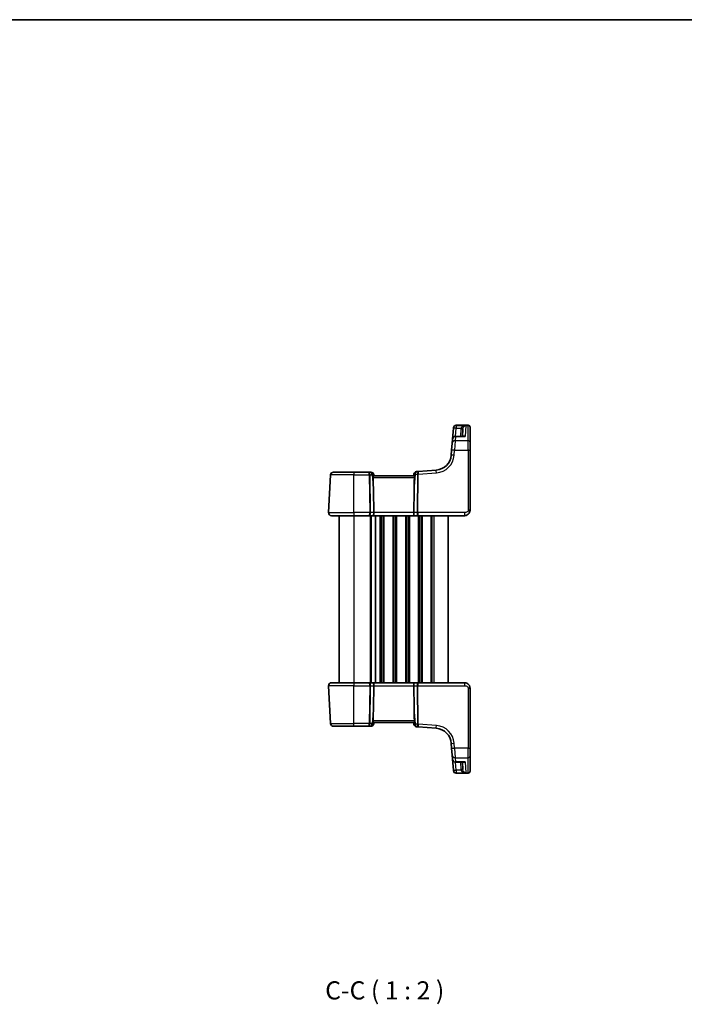
# Model space of a CAD drawing. Units: millimetres. Extents: x 22 to 2603, y 12 to 574.
# Drawn here: x 1034 to 1217, y 303 to 574 of the extents above; entities that cross this region are included whole.
import ezdxf

# ---------------------------------------------------------------- set-up
doc = ezdxf.new("R2010")
doc.units = ezdxf.units.MM
doc.header["$LTSCALE"] = 1.5
for name, color, linetype, lineweight in [('Border (ISO)', 7, 'Continuous', 35), ('Symbol (ISO)', 7, 'Continuous', 18), ('Visible (ISO)', 7, 'Continuous', 35), ('Visible Narrow (ISO)', 7, 'Continuous', 25)]:
    doc.layers.add(name, color=color, linetype=linetype, lineweight=lineweight)
doc.styles.add('Note Text (TK)', font='MS PGothic.ttf')

# ---------------------------------------------------------------- blocks, each defined once
blk = doc.blocks.new('図面枠 tk図枠')
at = {"layer": 'Border (ISO)'}
blk.add_line((14.5, 289), (405.5, 289), dxfattribs=at)

msp = doc.modelspace()

# ---------------------------------------------------------------- linework, layer by layer
at = {"layer": 'Visible (ISO)'}
for p, q in [((1153.6514, 461.4569), (1153.4152, 458.4554)), ((1153.6514, 461.4569), (1153.6544, 461.495)), ((1153.6544, 461.495), (1153.656, 461.5155)), ((1154.4536, 462.2528), (1157.7366, 462.2528)), ((1156.122, 459.1926), (1156.2292, 461.239)), ((1158.2366, 461.7528), (1158.2366, 461.7294)), ((1158.2366, 461.7294), (1158.2366, 457.5361)), ((1153.3257, 457.3186), (1153.4152, 458.4554)), ((1156.4838, 459.1926), (1154.2127, 459.1926)), ((1153.173, 455.3781), (1153.3257, 457.3186)), ((1158.2366, 457.5361), (1158.2366, 455.3311)), ((1153.173, 455.3781), (1153.0676, 454.0395)), ((1158.2366, 438.84), (1158.2366, 455.3311)), ((1119.8258, 448.5819), (1119.2808, 438.1819)), ((1120.6247, 449.34), (1126.2366, 449.34)), ((1130.409, 449.34), (1126.2366, 449.34)), ((1130.9161, 449.34), (1130.409, 449.34)), ((1131.7366, 448.34), (1131.7131, 448.6097)), ((1142.7414, 448.34), (1131.7319, 448.34)), ((1142.7727, 448.7515), (1142.7366, 448.34)), ((1144.0038, 449.5184), (1143.5068, 449.4793)), ((1148.9346, 449.9065), (1144.0038, 449.5184)), ((1131.7262, 438.1819), (1131.651, 444.266)), ((1142.7471, 438.1819), (1142.8223, 444.266)), ((1126.2366, 437.34), (1120.0797, 437.34)), ((1122.2366, 437.34), (1122.2366, 391.34)), ((1126.2366, 437.34), (1130.5376, 437.34)), ((1130.5376, 437.34), (1131.5376, 437.34)), ((1131.5376, 437.34), (1142.9357, 437.34)), ((1132.2366, 437.34), (1132.2366, 391.34)), ((1132.2366, 437.34), (1132.2366, 391.34)), ((1142.9357, 437.34), (1143.9357, 437.34)), ((1143.9357, 437.34), (1156.7366, 437.34)), ((1152.2366, 437.34), (1152.2366, 391.34)), ((1120.0797, 391.34), (1126.2366, 391.34)), ((1130.5376, 391.34), (1126.2366, 391.34)), ((1131.5376, 391.34), (1130.5376, 391.34)), ((1142.9357, 391.34), (1131.5376, 391.34)), ((1143.9357, 391.34), (1142.9357, 391.34)), ((1156.7366, 391.34), (1143.9357, 391.34)), ((1119.2808, 390.4981), (1119.8258, 380.0981)), ((1131.7262, 390.4981), (1131.651, 384.4139)), ((1142.7471, 390.4981), (1142.8223, 384.4139)), ((1158.2366, 373.3489), (1158.2366, 389.84)), ((1131.7131, 380.0703), (1131.7366, 380.34)), ((1131.7319, 380.34), (1142.7414, 380.34)), ((1142.7366, 380.34), (1142.7727, 379.9285)), ((1126.2366, 379.34), (1120.6247, 379.34)), ((1126.2366, 379.34), (1130.409, 379.34)), ((1130.409, 379.34), (1130.9161, 379.34)), ((1143.5068, 379.2007), (1144.0038, 379.1616)), ((1144.0038, 379.1616), (1148.9346, 378.7735)), ((1153.0676, 374.6404), (1153.173, 373.3019)), ((1153.3257, 371.3614), (1153.173, 373.3019)), ((1158.2366, 373.3489), (1158.2366, 371.1438)), ((1153.4152, 370.2246), (1153.3257, 371.3614)), ((1153.4152, 370.2246), (1153.6514, 367.2231)), ((1154.2127, 369.4873), (1156.4838, 369.4873)), ((1156.122, 369.4873), (1156.2292, 367.441)), ((1158.2366, 371.1438), (1158.2366, 366.9506)), ((1153.6544, 367.185), (1153.6514, 367.2231)), ((1153.656, 367.1644), (1153.6544, 367.185)), ((1157.7366, 366.4272), (1154.4536, 366.4272)), ((1158.2366, 366.9506), (1158.2366, 366.9272))]:
    msp.add_line(p, q, dxfattribs=at)
for centre, radius, start, end in [((1154.4536, 461.4528), 0.8, 90, 175.5), ((1157.7366, 461.7528), 0.5, 0, 90), ((1154.2127, 458.3926), 0.8, 90, 175.5), ((1148.5815, 454.3926), 4.5, 274.5, 355.5), ((1120.6247, 448.54), 0.8, 90, 177), ((1130.9161, 448.54), 0.8, 5, 90), ((1143.5696, 448.6818), 0.8, 94.5, 175), ((1120.0797, 438.14), 0.8, 177, 270), ((1120.0797, 390.54), 0.8, 90, 183), ((1120.6247, 380.14), 0.8, 183, 270), ((1130.9161, 380.14), 0.8, 270, 355), ((1143.5696, 379.9982), 0.8, 185, 265.5), ((1148.5815, 374.2874), 4.5, 4.5, 85.5), ((1154.2127, 370.2873), 0.8, 184.5, 270), ((1154.4536, 367.2272), 0.8, 184.5, 270), ((1157.7366, 366.9272), 0.5, 270, 0)]:
    msp.add_arc(centre, radius, start, end, dxfattribs=at)
for centre, major_axis, ratio, start_param, end_param in [((1129.6241, 463.3079), (1.8674, -21.3024), 0.03741064, 0.46159019, 0.75665658), ((1144.8492, 463.3079), (-1.8674, -21.3024), 0.03741064, 5.52652873, 5.82159512), ((1131.5376, 438.14), (0, -0.8), 0.23606797, 0, 1.6231562), ((1142.9357, 438.14), (0, -0.8), 0.23606798, 4.6600291, 6.28318531), ((1131.5376, 390.54), (0, 0.8), 0.23606797, 4.6600291, 6.28318531), ((1142.9357, 390.54), (0, 0.8), 0.23606798, 0, 1.6231562), ((1129.6241, 365.3721), (1.8674, 21.3024), 0.03741064, 5.52652873, 5.82159512), ((1144.8492, 365.3721), (-1.8674, 21.3024), 0.03741064, 0.46159019, 0.75665658)]:
    msp.add_ellipse(centre, major_axis=major_axis, ratio=ratio, start_param=start_param, end_param=end_param, dxfattribs=at)
for points, knots in [([(1131.529, 447.8662), (1131.5278, 447.8922), (1131.5287, 447.9185), (1131.5354, 447.9766), (1131.5422, 448.0081), (1131.5689, 448.0979), (1131.5947, 448.1515), (1131.6431, 448.2378), (1131.6695, 448.2763), (1131.7103, 448.327), (1131.7249, 448.3399), (1131.7319, 448.34)], [0.0018759615, 0.0018759615, 0.0018759615, 0.0018759615, 0.0096812175, 0.0096812175, 0.0193624351, 0.0193624351, 0.0387248701, 0.0387248701, 0.0587874111, 0.0587874111, 0.0781048015, 0.0781048015, 0.0781048015, 0.0781048015]), ([(1142.7414, 448.34), (1142.7483, 448.3399), (1142.7625, 448.3275), (1142.8021, 448.2785), (1142.8279, 448.2412), (1142.8763, 448.1561), (1142.9028, 448.102), (1142.9304, 448.0109), (1142.9375, 447.9789), (1142.9445, 447.9197), (1142.9455, 447.8928), (1142.9443, 447.8662)], [0.2360573911, 0.2360573911, 0.2360573911, 0.2360573911, 0.254997749, 0.254997749, 0.2746831787, 0.2746831787, 0.2944305386, 0.2944305386, 0.3043042186, 0.3043042186, 0.3123013098, 0.3123013098, 0.3123013098, 0.3123013098]), ([(1156.7366, 437.34), (1156.8772, 437.34), (1157.0269, 437.3608), (1157.3994, 437.4732), (1157.6072, 437.5996), (1157.9468, 437.919), (1158.0639, 438.1142), (1158.2069, 438.4823), (1158.2366, 438.6545), (1158.2366, 438.84)], [0, 0, 0, 0, 0.157562955, 0.157562955, 0.409663684, 0.409663684, 0.70249042, 0.70249042, 1, 1, 1, 1]), ([(1158.2366, 389.84), (1158.2366, 389.9013), (1158.233, 389.9608), (1158.2157, 390.1038), (1158.1986, 390.1872), (1158.148, 390.3554), (1158.1147, 390.4401), (1158.0162, 390.6318), (1157.9449, 390.7395), (1157.7239, 390.9858), (1157.5517, 391.1185), (1157.1564, 391.2956), (1156.9374, 391.34), (1156.7366, 391.34)], [0, 0, 0, 0, 0.09839398, 0.09839398, 0.237844216, 0.237844216, 0.37309357, 0.37309357, 0.53984277, 0.53984277, 0.774910714, 0.774910714, 1, 1, 1, 1]), ([(1131.7319, 380.34), (1131.725, 380.34), (1131.7108, 380.3526), (1131.671, 380.4016), (1131.6452, 380.439), (1131.5968, 380.5243), (1131.5704, 380.5784), (1131.5429, 380.6693), (1131.5357, 380.7013), (1131.5287, 380.7603), (1131.5278, 380.7872), (1131.529, 380.8138)], [0.2360605279, 0.2360605279, 0.2360605279, 0.2360605279, 0.2550335931, 0.2550335931, 0.2747517371, 0.2747517371, 0.2944656161, 0.2944656161, 0.3043225556, 0.3043225556, 0.3123029604, 0.3123029604, 0.3123029604, 0.3123029604]), ([(1142.9443, 380.8138), (1142.9455, 380.7871), (1142.9445, 380.7602), (1142.9375, 380.7011), (1142.9304, 380.6691), (1142.9028, 380.578), (1142.8763, 380.5239), (1142.8279, 380.4387), (1142.8021, 380.4014), (1142.7625, 380.3525), (1142.7483, 380.34), (1142.7414, 380.34)], [0.0018765887, 0.0018765887, 0.0018765887, 0.0018765887, 0.00987368, 0.00987368, 0.0197473599, 0.0197473599, 0.0394947198, 0.0394947198, 0.0591801495, 0.0591801495, 0.0781205074, 0.0781205074, 0.0781205074, 0.0781205074])]:
    msp.add_open_spline(points, degree=3, knots=knots, dxfattribs=at)
at = {"layer": 'Visible Narrow (ISO)'}
for p, q in [((1154.2724, 459.1926), (1154.4489, 461.436)), ((1154.4519, 462.2248), (1154.4489, 462.1862)), ((1157.0385, 462.1862), (1154.4489, 462.1862)), ((1154.4489, 462.1862), (1154.4489, 461.436)), ((1154.4489, 461.436), (1155.7548, 461.436)), ((1154.4536, 462.2528), (1154.4519, 462.2248)), ((1154.4519, 462.2248), (1157.7366, 462.2248)), ((1155.7299, 461.239), (1155.6227, 459.1926)), ((1157.0385, 462.1862), (1156.8812, 459.1524)), ((1157.7366, 462.2248), (1157.7366, 462.2528)), ((1157.7366, 458.0033), (1157.7366, 462.2248)), ((1154.2127, 459.1524), (1154.1233, 458.0033)), ((1154.2127, 459.1926), (1154.2127, 459.1524)), ((1154.2127, 459.1524), (1156.8812, 459.1524)), ((1154.1233, 458.0033), (1153.9705, 455.3572)), ((1157.7366, 458.0033), (1154.1233, 458.0033)), ((1157.7366, 455.3572), (1157.7366, 458.0033)), ((1153.8652, 454.0186), (1153.9705, 455.3572)), ((1153.9705, 455.3572), (1157.7366, 455.3572)), ((1157.7366, 455.3572), (1157.7366, 438.8662)), ((1126.2366, 448.5819), (1119.8258, 448.5819)), ((1126.2366, 449.34), (1126.2366, 448.5819)), ((1126.2366, 438.1819), (1126.2366, 448.5819)), ((1126.2366, 448.5819), (1130.4797, 448.5819)), ((1130.4797, 448.5819), (1130.6084, 438.1819)), ((1130.703, 448.5819), (1131.2734, 448.5819)), ((1130.8317, 438.1819), (1130.703, 448.5819)), ((1131.2734, 448.5819), (1131.651, 444.266)), ((1131.529, 447.8662), (1142.9443, 447.8662)), ((1142.8223, 444.266), (1143.2123, 448.7236)), ((1143.2123, 448.7236), (1143.7722, 448.7677)), ((1143.7725, 448.7572), (1143.6416, 438.1819)), ((1143.8649, 438.1819), (1143.9958, 448.7572)), ((1143.9958, 448.7572), (1148.9974, 449.1508)), ((1119.2808, 438.1819), (1126.2366, 438.1819)), ((1126.2366, 438.1819), (1126.2366, 437.34)), ((1130.6084, 438.1819), (1126.2366, 438.1819)), ((1126.2366, 437.34), (1126.2366, 391.34)), ((1130.7366, 437.34), (1130.7366, 391.34)), ((1131.7262, 438.1819), (1130.8317, 438.1819)), ((1131.0366, 437.34), (1131.0366, 391.34)), ((1142.7471, 438.1819), (1131.7262, 438.1819)), ((1133.4366, 437.34), (1133.4366, 391.34)), ((1133.7366, 437.34), (1133.7366, 391.34)), ((1134.2366, 437.34), (1134.2366, 391.34)), ((1134.5366, 437.34), (1134.5366, 391.34)), ((1136.9366, 437.34), (1136.9366, 391.34)), ((1137.2366, 437.34), (1137.2366, 391.34)), ((1137.7366, 437.34), (1137.7366, 391.34)), ((1138.0366, 437.34), (1138.0366, 391.34)), ((1140.4366, 437.34), (1140.4366, 391.34)), ((1140.7366, 437.34), (1140.7366, 391.34)), ((1141.2366, 437.34), (1141.2366, 391.34)), ((1141.5366, 437.34), (1141.5366, 391.34)), ((1143.6416, 438.1819), (1142.7471, 438.1819)), ((1156.7366, 438.1819), (1143.8649, 438.1819)), ((1143.9366, 437.34), (1143.9366, 391.34)), ((1144.2366, 437.34), (1144.2366, 391.34)), ((1144.7366, 437.34), (1144.7366, 391.34)), ((1145.0366, 437.34), (1145.0366, 391.34)), ((1147.4366, 437.34), (1147.4366, 391.34)), ((1147.7366, 437.34), (1147.7366, 391.34)), ((1148.2366, 437.34), (1148.2366, 391.34)), ((1156.7366, 438.1819), (1156.7366, 437.34)), ((1126.2366, 391.34), (1126.2366, 390.4981)), ((1156.7366, 391.34), (1156.7366, 390.4981)), ((1126.2366, 390.4981), (1119.2808, 390.4981)), ((1126.2366, 390.4981), (1130.6084, 390.4981)), ((1126.2366, 380.0981), (1126.2366, 390.4981)), ((1130.6084, 390.4981), (1130.4797, 380.0981)), ((1130.703, 380.0981), (1130.8317, 390.4981)), ((1130.8317, 390.4981), (1131.7262, 390.4981)), ((1131.7262, 390.4981), (1142.7471, 390.4981)), ((1142.7471, 390.4981), (1143.6416, 390.4981)), ((1143.6416, 390.4981), (1143.7725, 379.9228)), ((1143.8649, 390.4981), (1156.7366, 390.4981)), ((1143.9958, 379.9228), (1143.8649, 390.4981)), ((1157.7366, 389.8138), (1157.7366, 373.3228)), ((1131.651, 384.4139), (1131.2734, 380.0981)), ((1143.2123, 379.9563), (1142.8223, 384.4139)), ((1119.8258, 380.0981), (1126.2366, 380.0981)), ((1130.4797, 380.0981), (1126.2366, 380.0981)), ((1126.2366, 379.34), (1126.2366, 380.0981)), ((1131.2734, 380.0981), (1130.703, 380.0981)), ((1142.9443, 380.8138), (1131.529, 380.8138)), ((1143.7722, 379.9123), (1143.2123, 379.9563)), ((1148.9974, 379.5292), (1143.9958, 379.9228)), ((1153.9705, 373.3228), (1153.8652, 374.6613)), ((1157.7366, 373.3228), (1153.9705, 373.3228)), ((1153.9705, 373.3228), (1154.1233, 370.6766)), ((1157.7366, 370.6766), (1157.7366, 373.3228)), ((1154.1233, 370.6766), (1157.7366, 370.6766)), ((1154.1233, 370.6766), (1154.2127, 369.5276)), ((1156.8812, 369.5276), (1154.2127, 369.5276)), ((1154.2127, 369.5276), (1154.2127, 369.4873)), ((1154.4489, 367.244), (1154.2724, 369.4873)), ((1155.6227, 369.4873), (1155.7299, 367.441)), ((1156.8812, 369.5276), (1157.0385, 366.4938)), ((1157.7366, 366.4552), (1157.7366, 370.6766)), ((1155.7548, 367.244), (1154.4489, 367.244)), ((1154.4489, 367.244), (1154.4489, 366.4938)), ((1154.4489, 366.4938), (1157.0385, 366.4938)), ((1154.4489, 366.4938), (1154.4519, 366.4552)), ((1157.7366, 366.4552), (1154.4519, 366.4552)), ((1154.4519, 366.4552), (1154.4536, 366.4272)), ((1157.7366, 366.4272), (1157.7366, 366.4552))]:
    msp.add_line(p, q, dxfattribs=at)
for centre, start, end in [((1148.5815, 454.4345), 274.5, 355.5), ((1148.5815, 374.2455), 4.5, 85.5)]:
    msp.add_arc(centre, 5.3, start, end, dxfattribs=at)
for centre, major_axis, ratio, start_param, end_param in [((1154.4489, 461.3941), (-0.7975, 0.0628), 0.99008422, 4.7901532, 6.28318534), ((1154.4489, 461.3941), (-0.7975, 0.0628), 0.05217506, 4.71649523, 6.28318531), ((1154.4519, 461.4322), (-0.7975, 0.0628), 0.99060105, 4.79019363, 6.28318534), ((1155.7299, 461.2651), (0.4993, -0.0262), 0.05226443, 4.71512804, 6.28318531), ((1155.7548, 461.4621), (0.4901, -0.0989), 0.05130528, 4.7227382, 6.25967943), ((1157.7366, 461.7294), (0.5, 0), 0.9906581, 0, 1.57079633), ((1154.2127, 458.3926), (-0.7975, 0.0628), 0.94940497, 4.78697018, 6.2831853), ((1154.1233, 457.2558), (-0.7975, 0.0628), 0.93400542, 4.78576484, 6.28318532), ((1157.7366, 457.5361), (0.5, 0), 0.93437255, 0, 1.57079633), ((1153.8652, 453.9768), (-0.7975, 0.0628), 0.05217506, 4.71649523, 6.28318531), ((1153.9705, 455.3154), (-0.7975, 0.0628), 0.05217506, 4.71649523, 6.28318531), ((1157.7366, 455.3311), (0.5, 0), 0.05233596, 0, 1.57079633), ((1130.409, 448.54), (0, 0.8), 0.36803398, 4.76474886, 6.28318531), ((1130.409, 448.54), (0, -0.8), 0.08852549, 1.6231562, 3.14159265), ((1130.4797, 448.5557), (0.5, 0.0062), 0.05233196, 1.1071483, 1.57014889), ((1130.9161, 448.54), (0, 0.8), 0.44721359, 4.76474886, 6.28318531), ((1130.9161, 448.54), (0.797, 0.0697), 0.01479122, 0, 1.10463264), ((1143.5696, 448.6818), (-0.797, 0.0697), 0.01479122, 5.17855268, 6.28318531), ((1143.5696, 448.6818), (-0.0628, 0.7975), 0.44280504, 0, 1.48347087), ((1144.0666, 448.7209), (0.0628, -0.7975), 0.36357543, 3.14159266, 4.62506353), ((1143.9955, 448.7415), (-0.4992, -0.0291), 0.08727985, 4.71006111, 5.17110208), ((1143.1709, 448.6941), (0.6001, 0.0858), 0.49176029, 6.20679061, 6.24191774), ((1143.9958, 448.731), (-0.5, 0.0062), 0.05233196, 4.71303643, 5.17603701), ((1144.0666, 448.7209), (-0.0628, 0.7975), 0.08425239, 0, 1.48347087), ((1143.3942, 448.668), (0.0712, 0.8018), 0.74637356, 4.88979693, 4.92492406), ((1148.9974, 449.1089), (-0.0628, 0.7975), 0.00411183, 4.7645873, 6.28318531), ((1130.5376, 438.14), (0, -0.8), 0.08852549, 0, 1.6231562), ((1130.5376, 438.14), (0, 0.8), 0.36803398, 3.14159265, 4.76474886), ((1130.6084, 438.1557), (-0.5, -0.0062), 0.05233196, 4.24874096, 4.71174154), ((1143.9357, 438.14), (0, -0.8), 0.36803399, 4.6600291, 6.28318531), ((1143.8649, 438.1557), (-0.5, 0.0062), 0.05233196, 4.71303643, 5.17603701), ((1143.9357, 438.14), (0, 0.8), 0.0885255, 1.51843645, 3.14159265), ((1157.7366, 438.84), (0.5, 0), 0.05233596, 0, 1.57079633), ((1130.5376, 390.54), (0, 0.8), 0.36803398, 4.6600291, 6.28318531), ((1130.5376, 390.54), (0, -0.8), 0.08852549, 1.51843645, 3.14159265), ((1143.9357, 390.54), (0, -0.8), 0.36803399, 3.14159265, 4.76474886), ((1143.9357, 390.54), (0, 0.8), 0.0885255, 0, 1.6231562), ((1130.6084, 390.5243), (0.5, -0.0062), 0.05233196, 4.71303642, 5.176037), ((1143.8649, 390.5243), (0.5, 0.0062), 0.05233196, 4.24874095, 4.71174154), ((1157.7366, 389.84), (0.5, 0), 0.05233596, 4.71238898, 6.2831853), ((1130.409, 380.14), (0, -0.8), 0.08852549, 0, 1.51843645), ((1130.409, 380.14), (0, 0.8), 0.36803398, 3.14159265, 4.6600291), ((1130.4797, 380.1243), (-0.5, 0.0062), 0.05233196, 1.57144376, 2.03444435), ((1130.9161, 380.14), (0, -0.8), 0.44721359, 0, 1.51843645), ((1130.9161, 380.14), (0.797, -0.0697), 0.01479122, 5.17855267, 6.2831853), ((1143.5696, 379.9982), (-0.797, -0.0697), 0.01479122, 0, 1.10463263), ((1143.5696, 379.9982), (-0.0628, -0.7975), 0.44280504, 4.79971443, 6.2831853), ((1144.0666, 379.9591), (-0.0628, -0.7975), 0.36357543, 4.79971443, 6.2831853), ((1143.1709, 379.9858), (0.6001, -0.0858), 0.49176029, 0.04126756, 0.0763947), ((1143.9955, 379.9384), (0.4992, -0.0291), 0.08727985, 4.25367588, 4.71471685), ((1143.9958, 379.949), (0.5, 0.0062), 0.05233196, 4.24874095, 4.71174154), ((1144.0666, 379.9591), (0.0628, 0.7975), 0.08425239, 1.65812178, 3.1415926), ((1143.3942, 380.012), (-0.0712, 0.8018), 0.74637356, 4.4998539, 4.53498103), ((1148.9974, 379.571), (-0.0628, -0.7975), 0.00411183, 0, 1.518598), ((1153.8652, 374.7032), (-0.7975, -0.0628), 0.05217506, 0, 1.56669008), ((1153.9705, 373.3646), (-0.7975, -0.0628), 0.05217506, 0, 1.56669008), ((1157.7366, 373.3489), (0.5, 0), 0.05233596, 4.71238898, 6.2831853), ((1154.1233, 371.4241), (-0.7975, -0.0628), 0.93400542, 0, 1.49742046), ((1154.2127, 370.2873), (-0.7975, -0.0628), 0.94940497, 0, 1.49621511), ((1157.7366, 371.1438), (0.5, 0), 0.93437255, 4.71238898, 6.28318531), ((1154.4489, 367.2859), (-0.7975, -0.0628), 0.05217506, 0, 1.56669008), ((1154.4489, 367.2859), (-0.7975, -0.0628), 0.99008422, 0, 1.49303214), ((1154.4519, 367.2478), (-0.7975, -0.0628), 0.99060105, 0, 1.49299168), ((1155.7299, 367.4148), (0.4993, 0.0262), 0.05226443, 0, 1.56805727), ((1155.7548, 367.2178), (0.4901, 0.0989), 0.05130528, 0.02350588, 1.56044711), ((1157.7366, 366.9506), (0.5, 0), 0.9906581, 4.71238898, 6.28318531)]:
    msp.add_ellipse(centre, major_axis=major_axis, ratio=ratio, start_param=start_param, end_param=end_param, dxfattribs=at)
for points, knots in [([(1155.7548, 461.436), (1155.7483, 461.4035), (1155.7429, 461.3708), (1155.7346, 461.3051), (1155.7316, 461.2721), (1155.7299, 461.239)], [0, 0, 0, 0, 0.0099507872, 0.0099507872, 0.0199015743, 0.0199015743, 0.0199015743, 0.0199015743]), ([(1157.0385, 462.1862), (1156.9226, 462.1762), (1156.806, 462.1567), (1156.5727, 462.0972), (1156.4561, 462.0565), (1156.2756, 461.9719), (1156.2089, 461.9351), (1156.0689, 461.8433), (1155.996, 461.7849), (1155.8839, 461.6681), (1155.8405, 461.6119), (1155.7852, 461.5142), (1155.7677, 461.4753), (1155.7548, 461.436)], [-0.222487327, -0.222487327, -0.222487327, -0.222487327, -0.173316832, -0.173316832, -0.121977062, -0.121977062, -0.090146751, -0.090146751, -0.050915901, -0.050915901, -0.019583039, -0.019583039, 0, 0, 0, 0]), ([(1156.2292, 461.239), (1156.2303, 461.2597), (1156.2322, 461.2805), (1156.2373, 461.3218), (1156.2406, 461.3423), (1156.2447, 461.3627)], [-0.0199015743, -0.0199015743, -0.0199015743, -0.0199015743, -0.0099507872, -0.0099507872, 0, 0, 0, 0]), ([(1156.2447, 461.3627), (1156.2527, 461.4028), (1156.2635, 461.4428), (1156.2977, 461.5439), (1156.3245, 461.6027), (1156.3939, 461.7263), (1156.4389, 461.789), (1156.5256, 461.889), (1156.5668, 461.9296), (1156.6784, 462.0245), (1156.7505, 462.0718), (1156.8948, 462.1442), (1156.9669, 462.17), (1157.0385, 462.1862)], [0, 0, 0, 0, 0.019583039, 0.019583039, 0.050915901, 0.050915901, 0.090146751, 0.090146751, 0.121977062, 0.121977062, 0.173316832, 0.173316832, 0.222487327, 0.222487327, 0.222487327, 0.222487327]), ([(1156.8812, 459.1524), (1156.7584, 459.2163), (1156.6348, 459.2519), (1156.4444, 459.2512), (1156.3724, 459.2355), (1156.3043, 459.1977), (1156.3001, 459.1952), (1156.2958, 459.1926)], [-0.000710958, -0.000710958, -0.000710958, -0.000710958, 0.085899916, 0.085899916, 0.142271499, 0.142271499, 0.14610773, 0.14610773, 0.14610773, 0.14610773]), ([(1157.7366, 438.8662), (1157.7366, 438.7425), (1157.689, 438.6308), (1157.5307, 438.4317), (1157.4191, 438.3457), (1157.1816, 438.235), (1157.0606, 438.2045), (1156.8724, 438.1835), (1156.8022, 438.1819), (1156.7366, 438.1819)], [-1, -1, -1, -1, -0.70249042, -0.70249042, -0.409663684, -0.409663684, -0.157562955, -0.157562955, 0, 0, 0, 0]), ([(1156.7366, 390.4981), (1156.8303, 390.4981), (1156.9338, 390.4943), (1157.1481, 390.4536), (1157.2582, 390.4154), (1157.4254, 390.3219), (1157.4886, 390.2752), (1157.5858, 390.181), (1157.6231, 390.1355), (1157.6841, 390.0383), (1157.7073, 389.9866), (1157.7313, 389.8942), (1157.7366, 389.8547), (1157.7366, 389.8138)], [-1, -1, -1, -1, -0.774910714, -0.774910714, -0.53984277, -0.53984277, -0.37309357, -0.37309357, -0.237844216, -0.237844216, -0.09839398, -0.09839398, 0, 0, 0, 0]), ([(1156.2958, 369.4873), (1156.3137, 369.4764), (1156.3323, 369.4672), (1156.4068, 369.4373), (1156.4663, 369.4278), (1156.5841, 369.4292), (1156.642, 369.4384), (1156.7602, 369.4717), (1156.8208, 369.4962), (1156.8812, 369.5276)], [0.093729972, 0.093729972, 0.093729972, 0.093729972, 0.109873347, 0.109873347, 0.156114776, 0.156114776, 0.197979479, 0.197979479, 0.24054866, 0.24054866, 0.24054866, 0.24054866]), ([(1156.8812, 369.5276), (1156.7821, 369.508), (1156.6826, 369.4953), (1156.5509, 369.4883), (1156.5172, 369.4873), (1156.4837, 369.4873)], [-0.24054866, -0.24054866, -0.24054866, -0.24054866, -0.1979794785, -0.1979794785, -0.1832523633, -0.1832523633, -0.1832523633, -0.1832523633]), ([(1155.7299, 367.441), (1155.7316, 367.4079), (1155.7346, 367.3749), (1155.7429, 367.3092), (1155.7483, 367.2765), (1155.7548, 367.244)], [0, 0, 0, 0, 0.0099507872, 0.0099507872, 0.0199015743, 0.0199015743, 0.0199015743, 0.0199015743]), ([(1155.7548, 367.244), (1155.77, 367.1977), (1155.7915, 367.1521), (1155.8606, 367.0387), (1155.9153, 366.9747), (1156.0596, 366.8408), (1156.1537, 366.7762), (1156.3844, 366.6506), (1156.5253, 366.5967), (1156.7907, 366.5259), (1156.915, 366.5044), (1157.0385, 366.4938)], [-0.221768403, -0.221768403, -0.221768403, -0.221768403, -0.198733452, -0.198733452, -0.16187753, -0.16187753, -0.113964832, -0.113964832, -0.051678324, -0.051678324, 0.000718924, 0.000718924, 0.000718924, 0.000718924]), ([(1156.2447, 367.3173), (1156.2406, 367.3377), (1156.2373, 367.3582), (1156.2322, 367.3995), (1156.2303, 367.4202), (1156.2292, 367.441)], [-0.0199015743, -0.0199015743, -0.0199015743, -0.0199015743, -0.0099507872, -0.0099507872, 0, 0, 0, 0]), ([(1157.0385, 366.4938), (1156.9622, 366.511), (1156.8853, 366.5392), (1156.7212, 366.6247), (1156.6341, 366.6866), (1156.4914, 366.8255), (1156.4332, 366.8957), (1156.3439, 367.0381), (1156.3101, 367.1054), (1156.2674, 367.2231), (1156.2541, 367.2701), (1156.2447, 367.3173)], [-0.000718924, -0.000718924, -0.000718924, -0.000718924, 0.051678324, 0.051678324, 0.113964832, 0.113964832, 0.16187753, 0.16187753, 0.198733452, 0.198733452, 0.221768403, 0.221768403, 0.221768403, 0.221768403])]:
    msp.add_open_spline(points, degree=3, knots=knots, dxfattribs=at)
msp.add_open_spline([(1156.4837, 459.1927), (1156.6139, 459.1928), (1156.7478, 459.1787), (1156.8812, 459.1524)], degree=3, dxfattribs=at)

# ---------------------------------------------------------------- block references
at = {"xscale": 2, "yscale": 2, "zscale": 2}
msp.add_blockref('図面枠 tk図枠', (589.25, -4), dxfattribs=at)

# ---------------------------------------------------------------- texts
at = {"layer": 'Symbol (ISO)', "color": 7, "insert": (1118.3572, 302.5055), "char_height": 5, "attachment_point": 7, "line_spacing_factor": 0.25, "style": 'Note Text (TK)'}
msp.add_mtext('C-C ( 1 : 2 )', dxfattribs=at)

doc.saveas('drawing.dxf')
